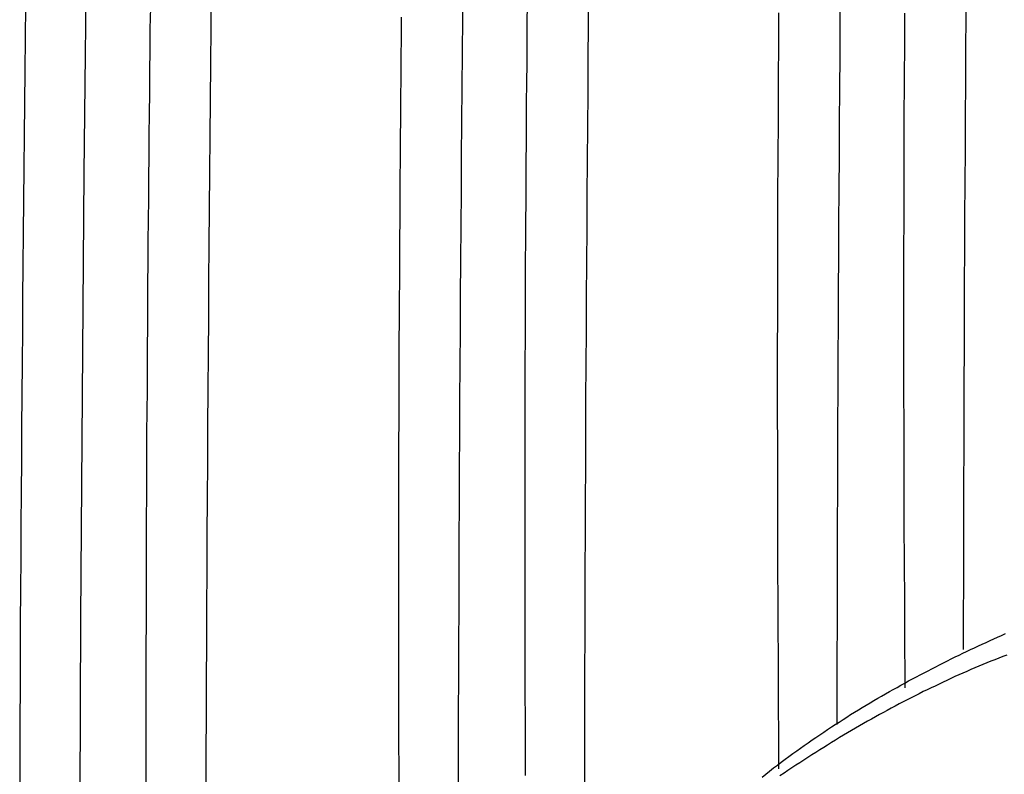
# Model space of a CAD drawing. Extents: x -11.2 to 1.5, y 0.2 to 18.9.
# Drawn here: x -11.2 to -10.6, y 15.1 to 15.5 of the extents above; entities that cross this region are included whole.
import ezdxf

# ---------------------------------------------------------------- set-up
doc = ezdxf.new("R2010")
doc.units = 0
doc.header["$MEASUREMENT"] = 0
doc.layers.get('0').update_dxf_attribs({"linetype": 'CONTINUOUS'})

msp = doc.modelspace()

# ---------------------------------------------------------------- linework, layer by layer
at = {"color": 7}
for points in [[(-11.15083, 15.50488, 0), (-11.15103, 15.48818, 0), (-11.15123, 15.47148, 0), (-11.15143, 15.45488, 0), (-11.15153, 15.43818, 0), (-11.15173, 15.42148, 0), (-11.15193, 15.40478, 0), (-11.15203, 15.38818, 0), (-11.15223, 15.37148, 0), (-11.15233, 15.35478, 0), (-11.15243, 15.33818, 0), (-11.15263, 15.32148, 0), (-11.15273, 15.30478, 0), (-11.15283, 15.28818, 0), (-11.15293, 15.27148, 0), (-11.15313, 15.25478, 0), (-11.15323, 15.23808, 0), (-11.15333, 15.22148, 0), (-11.15343, 15.20478, 0), (-11.15353, 15.18808, 0), (-11.15353, 15.17138, 0), (-11.15363, 15.15478, 0), (-11.15373, 15.13808, 0), (-11.15383, 15.12138, 0), (-11.15383, 15.10478, 0)], [(-11.08673, 15.50388, 0), (-11.08693, 15.49298, 0), (-11.08703, 15.48208, 0), (-11.08713, 15.47118, 0), (-11.08723, 15.46018, 0), (-11.08733, 15.44928, 0), (-11.08743, 15.43838, 0), (-11.08753, 15.42748, 0), (-11.08763, 15.41658, 0), (-11.08773, 15.40568, 0), (-11.08783, 15.39478, 0), (-11.08793, 15.38378, 0), (-11.08803, 15.37288, 0), (-11.08813, 15.36198, 0), (-11.08813, 15.35108, 0), (-11.08823, 15.34018, 0), (-11.08833, 15.32928, 0), (-11.08843, 15.31828, 0), (-11.08843, 15.30738, 0), (-11.08853, 15.29648, 0), (-11.08863, 15.28558, 0), (-11.08863, 15.27468, 0), (-11.08873, 15.26378, 0), (-11.08873, 15.25288, 0), (-11.08883, 15.24188, 0), (-11.08883, 15.23098, 0), (-11.08883, 15.22008, 0), (-11.08893, 15.20918, 0), (-11.08893, 15.19828, 0), (-11.08893, 15.18728, 0), (-11.08903, 15.17638, 0), (-11.08903, 15.16548, 0), (-11.08903, 15.15458, 0), (-11.08903, 15.14368, 0), (-11.08903, 15.13278, 0), (-11.08903, 15.12178, 0), (-11.08903, 15.11088, 0), (-11.08903, 15.09998, 0)], [(-10.89323, 15.50578, 0), (-10.89333, 15.49568, 0), (-10.89343, 15.48548, 0), (-10.89343, 15.47538, 0), (-10.89353, 15.46518, 0), (-10.89363, 15.45498, 0), (-10.89373, 15.44488, 0), (-10.89373, 15.43468, 0), (-10.89383, 15.42458, 0), (-10.89393, 15.41438, 0), (-10.89393, 15.40418, 0), (-10.89403, 15.39408, 0), (-10.89403, 15.38388, 0), (-10.89413, 15.37368, 0), (-10.89413, 15.36358, 0), (-10.89423, 15.35338, 0), (-10.89423, 15.34328, 0), (-10.89423, 15.33308, 0), (-10.89433, 15.32288, 0), (-10.89433, 15.31278, 0), (-10.89433, 15.30258, 0), (-10.89443, 15.29248, 0), (-10.89443, 15.28228, 0), (-10.89443, 15.27208, 0), (-10.89443, 15.26198, 0), (-10.89443, 15.25178, 0), (-10.89443, 15.24158, 0), (-10.89443, 15.23148, 0), (-10.89443, 15.22128, 0), (-10.89443, 15.21118, 0), (-10.89443, 15.20098, 0), (-10.89443, 15.19078, 0), (-10.89433, 15.18068, 0), (-10.89433, 15.17048, 0), (-10.89433, 15.16028, 0), (-10.89433, 15.15018, 0), (-10.89423, 15.13998, 0), (-10.89423, 15.12988, 0), (-10.89413, 15.11968, 0), (-10.89413, 15.10948, 0)], [(-10.76403, 15.50118, 0), (-10.76413, 15.49128, 0), (-10.76413, 15.48128, 0), (-10.76423, 15.47138, 0), (-10.76423, 15.46138, 0), (-10.76433, 15.45138, 0), (-10.76433, 15.44148, 0), (-10.76443, 15.43148, 0), (-10.76443, 15.42158, 0), (-10.76453, 15.41158, 0), (-10.76453, 15.40168, 0), (-10.76453, 15.39168, 0), (-10.76463, 15.38178, 0), (-10.76463, 15.37178, 0), (-10.76463, 15.36178, 0), (-10.76463, 15.35188, 0), (-10.76463, 15.34188, 0), (-10.76473, 15.33198, 0), (-10.76473, 15.32198, 0), (-10.76473, 15.31208, 0), (-10.76473, 15.30208, 0), (-10.76473, 15.29208, 0), (-10.76463, 15.28218, 0), (-10.76463, 15.27218, 0), (-10.76463, 15.26228, 0), (-10.76463, 15.25228, 0), (-10.76463, 15.24238, 0), (-10.76453, 15.23238, 0), (-10.76453, 15.22238, 0), (-10.76453, 15.21248, 0), (-10.76443, 15.20248, 0), (-10.76443, 15.19258, 0), (-10.76443, 15.18258, 0), (-10.76433, 15.17268, 0), (-10.76433, 15.16268, 0), (-10.76423, 15.15268, 0), (-10.76423, 15.14278, 0), (-10.76413, 15.13278, 0), (-10.76413, 15.12288, 0), (-10.76403, 15.11288, 0)], [(-10.69933, 15.50108, 0), (-10.69943, 15.49118, 0), (-10.69943, 15.48128, 0), (-10.69953, 15.47138, 0), (-10.69953, 15.46148, 0), (-10.69963, 15.45158, 0), (-10.69963, 15.44168, 0), (-10.69963, 15.43178, 0), (-10.69973, 15.42188, 0), (-10.69973, 15.41198, 0), (-10.69973, 15.40208, 0), (-10.69973, 15.39218, 0), (-10.69983, 15.38218, 0), (-10.69983, 15.37228, 0), (-10.69983, 15.36238, 0), (-10.69983, 15.35248, 0), (-10.69983, 15.34258, 0), (-10.69983, 15.33268, 0), (-10.69983, 15.32278, 0), (-10.69983, 15.31288, 0), (-10.69983, 15.30298, 0), (-10.69973, 15.29308, 0), (-10.69973, 15.28318, 0), (-10.69973, 15.27328, 0), (-10.69973, 15.26338, 0), (-10.69963, 15.25348, 0), (-10.69963, 15.24358, 0), (-10.69963, 15.23368, 0), (-10.69953, 15.22378, 0), (-10.69953, 15.21388, 0), (-10.69943, 15.20398, 0), (-10.69943, 15.19408, 0), (-10.69933, 15.18418, 0), (-10.69933, 15.17428, 0), (-10.69923, 15.16438, 0), (-10.69923, 15.15448, 0)], [(-10.95783, 15.49898, 0), (-10.95793, 15.48858, 0), (-10.95803, 15.47818, 0), (-10.95813, 15.46788, 0), (-10.95823, 15.45748, 0), (-10.95823, 15.44708, 0), (-10.95833, 15.43668, 0), (-10.95843, 15.42628, 0), (-10.95853, 15.41588, 0), (-10.95853, 15.40548, 0), (-10.95863, 15.39518, 0), (-10.95873, 15.38478, 0), (-10.95873, 15.37438, 0), (-10.95883, 15.36398, 0), (-10.95893, 15.35358, 0), (-10.95893, 15.34318, 0), (-10.95903, 15.33278, 0), (-10.95903, 15.32238, 0), (-10.95903, 15.31198, 0), (-10.95913, 15.30168, 0), (-10.95913, 15.29128, 0), (-10.95923, 15.28088, 0), (-10.95923, 15.27048, 0), (-10.95923, 15.26008, 0), (-10.95923, 15.24968, 0), (-10.95923, 15.23928, 0), (-10.95933, 15.22888, 0), (-10.95933, 15.21848, 0), (-10.95933, 15.20818, 0), (-10.95933, 15.19778, 0), (-10.95933, 15.18738, 0), (-10.95933, 15.17698, 0), (-10.95923, 15.16658, 0), (-10.95923, 15.15618, 0), (-10.95923, 15.14578, 0), (-10.95923, 15.13538, 0), (-10.95923, 15.12498, 0), (-10.95913, 15.11458, 0), (-10.95913, 15.10428, 0)], [(-10.77253, 15.10868, 0), (-10.77053, 15.11028, 0), (-10.76863, 15.11178, 0), (-10.76663, 15.11338, 0), (-10.76463, 15.11488, 0), (-10.76263, 15.11638, 0), (-10.76073, 15.11788, 0), (-10.75873, 15.11928, 0), (-10.75673, 15.12078, 0), (-10.75473, 15.12218, 0), (-10.75273, 15.12358, 0), (-10.75083, 15.12498, 0), (-10.74883, 15.12638, 0), (-10.74683, 15.12778, 0), (-10.74483, 15.12908, 0), (-10.74283, 15.13048, 0), (-10.74083, 15.13178, 0), (-10.73893, 15.13308, 0), (-10.73693, 15.13448, 0), (-10.73493, 15.13568, 0), (-10.73293, 15.13698, 0), (-10.73093, 15.13828, 0), (-10.72903, 15.13948, 0), (-10.72703, 15.14078, 0), (-10.72503, 15.14198, 0), (-10.72303, 15.14318, 0), (-10.72103, 15.14438, 0), (-10.71903, 15.14558, 0), (-10.71703, 15.14678, 0), (-10.71513, 15.14798, 0), (-10.71313, 15.14918, 0), (-10.71113, 15.15028, 0), (-10.70913, 15.15148, 0), (-10.70713, 15.15258, 0), (-10.70513, 15.15368, 0), (-10.70313, 15.15478, 0), (-10.70123, 15.15588, 0), (-10.69923, 15.15698, 0), (-10.69723, 15.15808, 0), (-10.69523, 15.15918, 0), (-10.69323, 15.16018, 0), (-10.69123, 15.16128, 0), (-10.68923, 15.16228, 0), (-10.68723, 15.16328, 0), (-10.68533, 15.16438, 0), (-10.68333, 15.16538, 0), (-10.68133, 15.16638, 0), (-10.67933, 15.16738, 0), (-10.67733, 15.16838, 0), (-10.67533, 15.16938, 0), (-10.67333, 15.17038, 0), (-10.67133, 15.17128, 0), (-10.66943, 15.17228, 0), (-10.66743, 15.17328, 0), (-10.66543, 15.17418, 0), (-10.66343, 15.17508, 0), (-10.66143, 15.17608, 0), (-10.65943, 15.17698, 0), (-10.65743, 15.17788, 0), (-10.65543, 15.17878, 0), (-10.65353, 15.17968, 0), (-10.65153, 15.18058, 0), (-10.64953, 15.18148, 0), (-10.64753, 15.18238, 0)]]:
    msp.add_polyline3d(points, dxfattribs=at)
at = {"color": 8}
msp.add_polyline3d([(-10.64683, 15.17138, 0), (-10.64893, 15.17068, 0), (-10.65093, 15.16978, 0), (-10.65303, 15.16898, 0), (-10.65503, 15.16818, 0), (-10.65703, 15.16738, 0), (-10.65913, 15.16648, 0), (-10.66113, 15.16568, 0), (-10.66323, 15.16478, 0), (-10.66523, 15.16388, 0), (-10.66733, 15.16298, 0), (-10.66933, 15.16208, 0), (-10.67143, 15.16118, 0), (-10.67343, 15.16028, 0), (-10.67553, 15.15938, 0), (-10.67753, 15.15838, 0), (-10.67953, 15.15748, 0), (-10.68163, 15.15648, 0), (-10.68363, 15.15548, 0), (-10.68573, 15.15458, 0), (-10.68773, 15.15358, 0), (-10.68983, 15.15258, 0), (-10.69183, 15.15148, 0), (-10.69393, 15.15048, 0), (-10.69593, 15.14948, 0), (-10.69793, 15.14838, 0), (-10.70003, 15.14738, 0), (-10.70203, 15.14628, 0), (-10.70413, 15.14518, 0), (-10.70613, 15.14408, 0), (-10.70823, 15.14298, 0), (-10.71023, 15.14188, 0), (-10.71223, 15.14078, 0), (-10.71433, 15.13968, 0), (-10.71633, 15.13848, 0), (-10.71843, 15.13738, 0), (-10.72043, 15.13618, 0), (-10.72253, 15.13498, 0), (-10.72453, 15.13378, 0), (-10.72653, 15.13258, 0), (-10.72863, 15.13138, 0), (-10.73063, 15.13018, 0), (-10.73273, 15.12898, 0), (-10.73473, 15.12768, 0), (-10.73683, 15.12648, 0), (-10.73883, 15.12518, 0), (-10.74083, 15.12398, 0), (-10.74293, 15.12268, 0), (-10.74493, 15.12138, 0), (-10.74703, 15.12008, 0), (-10.74903, 15.11878, 0), (-10.75103, 15.11748, 0), (-10.75313, 15.11608, 0), (-10.75513, 15.11478, 0), (-10.75723, 15.11348, 0), (-10.75923, 15.11208, 0), (-10.76123, 15.11068, 0), (-10.76333, 15.10938, 0)], dxfattribs=at)
at = {"color": 8, "linetype": 'Continuous'}
for centre, radius, start, end in [((44.56762, 15.10618), 55.23685, 177.658437, 179.929386), ((44.524, 15.076), 55.25811, 177.658704, 179.938073), ((44.41177, 15.01616), 55.27564, 177.658721, 179.974025), ((44.35671, 14.98622), 55.28546, 177.658743, 180.023247), ((44.24671, 14.92632), 55.30522, 177.65879, 180.125385)]:
    msp.add_arc(centre, radius, start, end, dxfattribs=at)
at = {"color": 7, "linetype": 'Continuous'}
msp.add_arc((44.3582, 14.89373), 55.48155, 177.663115, 183.707488, dxfattribs=at)

doc.saveas('drawing.dxf')
